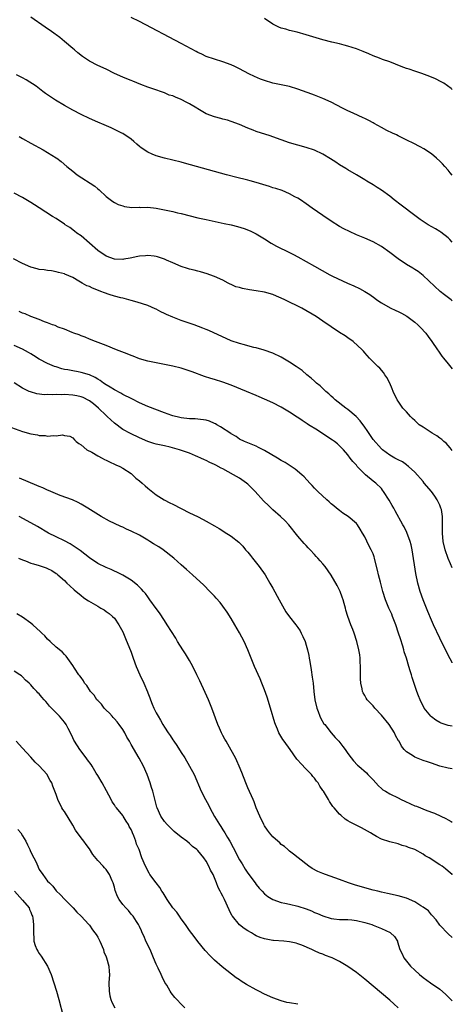
# Model space of a CAD drawing. Units: inches. Extents: x 2500230 to 2502000, y 1494000 to 1497000.
# Drawn here: x 2501896 to 2502000, y 1494472 to 1494708 of the extents above; entities that cross this region are included whole.
import ezdxf

# ---------------------------------------------------------------- set-up
doc = ezdxf.new("R2010")
doc.units = ezdxf.units.IN
doc.header["$MEASUREMENT"] = 0
doc.layers.add('LD24991494_10ft', color=121, linetype='Continuous')

msp = doc.modelspace()

# ---------------------------------------------------------------- linework, layer by layer
at = {"layer": 'LD24991494_10ft'}
for points, elevation in [([(2502000, 1494654.85), (2501999.45, 1494655.45), (2501999, 1494655.87), (2501997.25, 1494657.25), (2501997, 1494657.42), (2501996.01, 1494658.01), (2501994.21, 1494659), (2501993, 1494659.77), (2501992.27, 1494660.27), (2501991, 1494661.2), (2501987.73, 1494663.73), (2501986.06, 1494665), (2501985, 1494665.85), (2501983, 1494667.35), (2501981.99, 1494667.99), (2501981, 1494668.63), (2501979.51, 1494669.51), (2501979, 1494669.83), (2501977.07, 1494671), (2501975, 1494672.2), (2501974.51, 1494672.51), (2501973, 1494673.43), (2501972.07, 1494674.07), (2501970.84, 1494674.84), (2501969, 1494675.95), (2501967, 1494676.9), (2501965, 1494677.56), (2501963, 1494678.1), (2501961, 1494678.69), (2501957, 1494680.11), (2501956.32, 1494680.32), (2501953, 1494681.42), (2501952.3, 1494681.7), (2501951, 1494682.19), (2501949, 1494683.05), (2501947, 1494683.79), (2501946.08, 1494684.08), (2501945, 1494684.35), (2501944.5, 1494684.5), (2501943, 1494684.88), (2501941, 1494685.63), (2501939, 1494686.81), (2501938.74, 1494687), (2501937, 1494688.03), (2501936.35, 1494688.35), (2501935, 1494689.08), (2501933.61, 1494689.61), (2501933, 1494689.94), (2501932.15, 1494690.15), (2501931, 1494690.67), (2501930.74, 1494690.74), (2501928.48, 1494691.52), (2501927, 1494692.05), (2501925.32, 1494692.68), (2501923.45, 1494693.45), (2501923, 1494693.61), (2501922.02, 1494694.02), (2501921, 1494694.43), (2501919, 1494695.34), (2501917, 1494696.32), (2501915, 1494697.26), (2501913, 1494698.3), (2501911.38, 1494699.38), (2501910.25, 1494700.25), (2501909.4, 1494701), (2501909, 1494701.33), (2501907.04, 1494703.03), (2501905.94, 1494703.94), (2501905, 1494704.63), (2501904.79, 1494704.79), (2501903.63, 1494705.63), (2501903, 1494706.03), (2501902.42, 1494706.42), (2501899, 1494708.81)], 9190), ([(2502000, 1494670.88), (2501999.49, 1494671.49), (2501999, 1494672.12), (2501998.23, 1494673), (2501997.63, 1494673.63), (2501997, 1494674.31), (2501996.22, 1494675), (2501995, 1494676.01), (2501993.22, 1494677.22), (2501992.31, 1494677.69), (2501990.61, 1494678.61), (2501989.24, 1494679.24), (2501987, 1494680.36), (2501986.59, 1494680.59), (2501985.7, 1494681), (2501984.33, 1494681.67), (2501983, 1494682.37), (2501981.31, 1494683.31), (2501981, 1494683.45), (2501980.01, 1494684.01), (2501979, 1494684.5), (2501978.67, 1494684.67), (2501976.2, 1494685.8), (2501975, 1494686.37), (2501973.71, 1494687), (2501971, 1494688.4), (2501969, 1494689.3), (2501967.79, 1494689.79), (2501967, 1494690.08), (2501966.34, 1494690.34), (2501963, 1494691.57), (2501961, 1494692.2), (2501959, 1494692.63), (2501957, 1494693.03), (2501955, 1494693.62), (2501953.99, 1494693.99), (2501952.58, 1494694.58), (2501951.23, 1494695.23), (2501949, 1494696.42), (2501947.84, 1494697), (2501947, 1494697.37), (2501945, 1494698.1), (2501943, 1494698.72), (2501941, 1494699.41), (2501939.93, 1494699.93), (2501939, 1494700.35), (2501938.59, 1494700.59), (2501935, 1494702.53), (2501925, 1494707.78), (2501923, 1494708.78)], 9180), ([(2502000, 1494691.48), (2501999.73, 1494691.73), (2501997.94, 1494693), (2501997.35, 1494693.35), (2501996.01, 1494694.01), (2501994.59, 1494694.59), (2501992.7, 1494695.3), (2501991, 1494695.86), (2501989.68, 1494696.32), (2501989, 1494696.54), (2501987.78, 1494697), (2501985, 1494698.1), (2501983.3, 1494698.7), (2501982.58, 1494699), (2501981, 1494699.58), (2501980.03, 1494700.03), (2501978.61, 1494700.61), (2501977, 1494701.2), (2501975, 1494701.84), (2501974.11, 1494702.11), (2501973, 1494702.41), (2501971.16, 1494702.84), (2501969, 1494703.39), (2501965, 1494704.63), (2501962.78, 1494705.22), (2501961, 1494705.63), (2501960.07, 1494705.93), (2501959, 1494706.22), (2501958.45, 1494706.45), (2501957, 1494707.17), (2501955, 1494708.49)], 9170), ([(2502000, 1494640.78), (2501999.7, 1494641), (2501998.16, 1494642.16), (2501997.09, 1494643), (2501993, 1494646.86), (2501991.81, 1494647.81), (2501991, 1494648.3), (2501990.58, 1494648.58), (2501989, 1494649.49), (2501987, 1494650.79), (2501985, 1494652.32), (2501983, 1494653.77), (2501981, 1494654.9), (2501979, 1494655.78), (2501977, 1494656.61), (2501975.35, 1494657.35), (2501974.03, 1494658.03), (2501973, 1494658.62), (2501971, 1494659.89), (2501969, 1494661.23), (2501966.44, 1494663), (2501965, 1494664.04), (2501963.58, 1494665), (2501963, 1494665.37), (2501962.25, 1494665.75), (2501961, 1494666.44), (2501959.2, 1494667.2), (2501957.71, 1494667.71), (2501957, 1494667.91), (2501956.19, 1494668.19), (2501953, 1494669.13), (2501951.54, 1494669.54), (2501951, 1494669.71), (2501950.02, 1494669.98), (2501949, 1494670.23), (2501948.36, 1494670.36), (2501945.89, 1494671), (2501943, 1494671.83), (2501935.81, 1494673.81), (2501935, 1494674.02), (2501933, 1494674.5), (2501931, 1494674.97), (2501929, 1494675.52), (2501928.02, 1494675.98), (2501927, 1494676.41), (2501925.44, 1494677.44), (2501925, 1494677.83), (2501924.34, 1494678.34), (2501923.62, 1494679), (2501923, 1494679.53), (2501921, 1494680.9), (2501920.82, 1494681), (2501918.24, 1494682.24), (2501916.56, 1494683), (2501915, 1494683.62), (2501913, 1494684.5), (2501911, 1494685.46), (2501909, 1494686.51), (2501907, 1494687.65), (2501904.9, 1494688.9), (2501903.7, 1494689.7), (2501902.51, 1494690.51), (2501901.85, 1494691), (2501900.25, 1494692.25), (2501897.83, 1494693.83), (2501897, 1494694.25), (2501896.52, 1494694.52), (2501895.56, 1494695)], 9200), ([(2501896.18, 1494680.18), (2501897, 1494679.69), (2501899, 1494678.58), (2501901.93, 1494677), (2501903, 1494676.36), (2501905, 1494675.11), (2501905.16, 1494675), (2501906.2, 1494674.2), (2501907.62, 1494673), (2501909, 1494671.86), (2501910.1, 1494671), (2501914.27, 1494668.27), (2501915, 1494667.64), (2501915.37, 1494667.37), (2501917, 1494665.82), (2501918.61, 1494664.61), (2501919, 1494664.33), (2501919.9, 1494663.9), (2501921, 1494663.51), (2501921.39, 1494663.39), (2501923.15, 1494663.15), (2501925, 1494663.19), (2501925.17, 1494663.17), (2501927, 1494663.23), (2501929, 1494663), (2501933, 1494662.15), (2501934.12, 1494661.88), (2501935, 1494661.71), (2501939, 1494660.69), (2501941, 1494660.24), (2501945.34, 1494659.34), (2501946.96, 1494658.96), (2501948.55, 1494658.55), (2501950.08, 1494658.08), (2501951.53, 1494657.53), (2501953, 1494656.82), (2501955, 1494655.61), (2501956.59, 1494654.59), (2501957.87, 1494653.87), (2501961, 1494652.37), (2501961.9, 1494651.9), (2501963, 1494651.31), (2501966.94, 1494649.06), (2501970.66, 1494647), (2501971.32, 1494646.68), (2501974.92, 1494645), (2501976.37, 1494644.37), (2501977.72, 1494643.72), (2501979, 1494642.99), (2501980.24, 1494642.24), (2501981.41, 1494641.41), (2501981.94, 1494641), (2501983, 1494640.3), (2501985.1, 1494639.1), (2501986.45, 1494638.45), (2501987, 1494638.2), (2501987.79, 1494637.79), (2501989.07, 1494637.07), (2501991, 1494635.64), (2501991.78, 1494635), (2501992.38, 1494634.38), (2501993.65, 1494633), (2501994.2, 1494632.2), (2501995.11, 1494631), (2501996.47, 1494629), (2501996.67, 1494628.67), (2501997.5, 1494627.5), (2501997.91, 1494627), (2501999, 1494625.59), (2502000, 1494624.4)], 9210), ([(2502000, 1494604.8), (2501999.49, 1494605.49), (2501999, 1494606.02), (2501998.54, 1494606.54), (2501997.99, 1494607), (2501997.48, 1494607.48), (2501997, 1494607.81), (2501996.33, 1494608.33), (2501995.14, 1494609), (2501993, 1494610.39), (2501992.1, 1494611), (2501991, 1494612.01), (2501990.5, 1494612.5), (2501989.96, 1494613), (2501989, 1494614.06), (2501988.16, 1494615), (2501987, 1494616.62), (2501986.76, 1494617), (2501985.81, 1494619), (2501985.59, 1494619.59), (2501985, 1494620.97), (2501984.34, 1494622.34), (2501983.87, 1494623), (2501983.54, 1494623.54), (2501982.62, 1494624.62), (2501982.17, 1494625), (2501980.14, 1494627), (2501979, 1494628.27), (2501978.69, 1494628.69), (2501978.38, 1494629), (2501976.21, 1494631), (2501975, 1494631.83), (2501974.34, 1494632.34), (2501973, 1494633.16), (2501971, 1494634.47), (2501969, 1494635.85), (2501967.37, 1494637), (2501963.97, 1494639), (2501959.85, 1494641), (2501959, 1494641.4), (2501957.86, 1494641.86), (2501957, 1494642.23), (2501955, 1494642.83), (2501953, 1494643.17), (2501951.36, 1494643.36), (2501949.67, 1494643.67), (2501949, 1494643.91), (2501948.14, 1494644.14), (2501947, 1494644.7), (2501946.77, 1494644.77), (2501946.27, 1494645), (2501945, 1494645.67), (2501943, 1494646.57), (2501941.89, 1494647), (2501941.22, 1494647.22), (2501939.68, 1494647.68), (2501939, 1494647.84), (2501938.11, 1494648.11), (2501937, 1494648.37), (2501936.54, 1494648.54), (2501935, 1494649.01), (2501933, 1494649.84), (2501931.52, 1494650.48), (2501931, 1494650.73), (2501929.32, 1494651.32), (2501929, 1494651.4), (2501928.56, 1494651.44), (2501927, 1494651.66), (2501926.42, 1494651.58), (2501925, 1494651.49), (2501924.62, 1494651.38), (2501922.74, 1494651), (2501921.27, 1494650.73), (2501921, 1494650.7), (2501919, 1494650.76), (2501917, 1494651.47), (2501915, 1494652.8), (2501911, 1494656.32), (2501910.02, 1494657), (2501909.47, 1494657.47), (2501908.32, 1494658.32), (2501907.23, 1494659), (2501907, 1494659.18), (2501905, 1494660.49), (2501904.16, 1494661), (2501901, 1494663.08), (2501899.82, 1494663.82), (2501899, 1494664.37), (2501898.6, 1494664.6), (2501897, 1494665.55), (2501895, 1494666.57)], 9220), ([(2502000, 1494576.61), (2501999.58, 1494577.58), (2501999, 1494578.85), (2501998.27, 1494581), (2501997.81, 1494583), (2501997.63, 1494585), (2501997.63, 1494585.63), (2501997.67, 1494587), (2501997.63, 1494587.63), (2501997.67, 1494589), (2501997.38, 1494590.62), (2501997.29, 1494591), (2501997, 1494591.69), (2501996.34, 1494593), (2501995.83, 1494593.83), (2501995, 1494594.98), (2501993.29, 1494597), (2501993, 1494597.38), (2501991, 1494599.59), (2501989.5, 1494601), (2501989.22, 1494601.22), (2501989, 1494601.34), (2501988.06, 1494602.06), (2501987, 1494602.54), (2501986.73, 1494602.73), (2501986.19, 1494603), (2501985, 1494603.68), (2501983.25, 1494605), (2501983, 1494605.23), (2501981, 1494607.46), (2501979.58, 1494609.58), (2501979, 1494610.39), (2501977.93, 1494611.93), (2501976.96, 1494612.96), (2501975, 1494614.63), (2501974.46, 1494615), (2501971.96, 1494617), (2501971.47, 1494617.47), (2501971, 1494617.86), (2501970.41, 1494618.41), (2501969.68, 1494619), (2501968.3, 1494620.3), (2501967.45, 1494621), (2501967.23, 1494621.23), (2501967, 1494621.42), (2501966.18, 1494622.18), (2501965.13, 1494623), (2501963.99, 1494623.99), (2501962.56, 1494625), (2501961, 1494626.06), (2501959, 1494627.24), (2501957, 1494628.15), (2501954.88, 1494628.88), (2501953, 1494629.46), (2501952.43, 1494629.57), (2501951, 1494629.97), (2501950.22, 1494630.22), (2501949, 1494630.47), (2501947, 1494631.14), (2501941.64, 1494633.64), (2501941, 1494633.89), (2501940.22, 1494634.22), (2501938.12, 1494635), (2501935, 1494636.05), (2501933, 1494636.8), (2501931.48, 1494637.48), (2501931, 1494637.74), (2501930.11, 1494638.11), (2501929, 1494638.74), (2501928.8, 1494638.8), (2501927, 1494639.61), (2501924.45, 1494640.45), (2501923, 1494640.84), (2501922.49, 1494641), (2501921.33, 1494641.33), (2501921, 1494641.38), (2501920.52, 1494641.48), (2501919, 1494641.9), (2501917.72, 1494642.28), (2501916.64, 1494642.64), (2501915.73, 1494643), (2501915.19, 1494643.19), (2501913.76, 1494643.76), (2501913, 1494644.15), (2501912.38, 1494644.38), (2501911.31, 1494645), (2501910.51, 1494645.49), (2501909, 1494646.33), (2501907.13, 1494647.13), (2501907, 1494647.21), (2501905.56, 1494647.56), (2501905, 1494647.73), (2501903.91, 1494647.91), (2501903, 1494647.99), (2501902.16, 1494648.16), (2501901, 1494648.29), (2501900.46, 1494648.46), (2501899, 1494648.86), (2501897, 1494649.74), (2501894.84, 1494650.84)], 9230), ([(2502000, 1494553.82), (2501999.94, 1494553.94), (2501999, 1494555.7), (2501997, 1494559.77), (2501995.48, 1494563), (2501995, 1494564.05), (2501994.14, 1494566.14), (2501993.03, 1494569), (2501992.32, 1494571), (2501991.76, 1494573), (2501991.3, 1494575.3), (2501990.41, 1494581), (2501990.15, 1494582.15), (2501989.92, 1494583), (2501989.12, 1494585.12), (2501988.46, 1494586.46), (2501988.15, 1494587), (2501986.33, 1494590.33), (2501985.99, 1494591), (2501985.61, 1494591.61), (2501984.9, 1494592.9), (2501983.54, 1494595), (2501983.3, 1494595.3), (2501983, 1494595.66), (2501981.64, 1494597), (2501981, 1494597.48), (2501979.21, 1494599), (2501979.09, 1494599.09), (2501977.21, 1494601), (2501977.11, 1494601.11), (2501977, 1494601.27), (2501976.15, 1494602.15), (2501975.53, 1494603), (2501975, 1494603.78), (2501973.93, 1494605), (2501973, 1494605.95), (2501972.45, 1494606.45), (2501971.79, 1494607), (2501971.32, 1494607.32), (2501968.76, 1494609), (2501967.66, 1494609.66), (2501965.52, 1494611), (2501965.21, 1494611.21), (2501965, 1494611.37), (2501963.99, 1494611.99), (2501963, 1494612.73), (2501962.82, 1494612.82), (2501961, 1494614.03), (2501959.41, 1494615), (2501959, 1494615.24), (2501957, 1494616.25), (2501955, 1494617.17), (2501953.71, 1494617.71), (2501953, 1494618.03), (2501950.7, 1494619), (2501947, 1494620.49), (2501945, 1494621.21), (2501943, 1494621.86), (2501942.12, 1494622.12), (2501940.61, 1494622.61), (2501937.67, 1494623.67), (2501936.18, 1494624.18), (2501935, 1494624.55), (2501933, 1494625.06), (2501931, 1494625.49), (2501929, 1494625.86), (2501927, 1494626.27), (2501925, 1494626.86), (2501923.46, 1494627.46), (2501923, 1494627.62), (2501922.03, 1494628.03), (2501919.53, 1494629), (2501917, 1494630.03), (2501914.43, 1494631), (2501913, 1494631.57), (2501912, 1494632), (2501911, 1494632.35), (2501910.55, 1494632.55), (2501909.24, 1494633), (2501908.85, 1494633.15), (2501907, 1494633.91), (2501905.54, 1494634.46), (2501904.79, 1494634.79), (2501904.18, 1494635), (2501903, 1494635.47), (2501902.27, 1494635.73), (2501901, 1494636.26), (2501899, 1494637.01), (2501897.62, 1494637.62), (2501897, 1494637.79), (2501896.18, 1494638.18)], 9240), ([(2502000, 1494538.62), (2501999, 1494538.81), (2501997.34, 1494539.34), (2501997, 1494539.52), (2501996.05, 1494540.05), (2501995, 1494540.85), (2501994.83, 1494541), (2501993.26, 1494543), (2501992.27, 1494545), (2501991.9, 1494545.9), (2501991.48, 1494547), (2501991, 1494548.39), (2501990.36, 1494550.36), (2501990.2, 1494551), (2501989.89, 1494551.89), (2501989.61, 1494553), (2501989.02, 1494554.98), (2501988.5, 1494556.5), (2501988.39, 1494557), (2501988.15, 1494557.85), (2501987.57, 1494559.57), (2501987.13, 1494561), (2501986.45, 1494563), (2501985.69, 1494565), (2501985.49, 1494565.49), (2501984.82, 1494567), (2501983.99, 1494569), (2501983.35, 1494571), (2501982.76, 1494573.24), (2501982.32, 1494575), (2501982.09, 1494576.09), (2501981.43, 1494578.57), (2501981.35, 1494579), (2501981.27, 1494579.27), (2501981, 1494580.03), (2501980.57, 1494581), (2501979.99, 1494581.99), (2501979, 1494584.06), (2501978.51, 1494585), (2501977.92, 1494585.92), (2501977.3, 1494587), (2501977, 1494587.33), (2501975.03, 1494589), (2501973.8, 1494589.8), (2501973, 1494590.4), (2501972.21, 1494591), (2501971.57, 1494591.57), (2501971, 1494592.03), (2501970.52, 1494592.52), (2501969.91, 1494593), (2501967.77, 1494595), (2501967, 1494595.8), (2501966.43, 1494596.43), (2501965.84, 1494597), (2501964.48, 1494598.48), (2501963.9, 1494599), (2501962.32, 1494600.32), (2501961.14, 1494601.14), (2501959.91, 1494601.91), (2501959, 1494602.43), (2501958.08, 1494603), (2501955, 1494604.81), (2501953.57, 1494605.57), (2501953, 1494605.83), (2501951, 1494606.65), (2501950.21, 1494607), (2501949, 1494607.57), (2501948.17, 1494608.17), (2501947, 1494608.8), (2501946.89, 1494608.89), (2501944.47, 1494610.47), (2501943.52, 1494611), (2501943.21, 1494611.21), (2501943, 1494611.31), (2501941.82, 1494611.82), (2501941, 1494612.1), (2501939, 1494612.37), (2501938.38, 1494612.38), (2501937, 1494612.43), (2501935, 1494612.64), (2501934.72, 1494612.72), (2501933, 1494613.15), (2501932.77, 1494613.23), (2501931, 1494613.89), (2501927, 1494615.34), (2501925, 1494616.23), (2501923.19, 1494617.19), (2501921, 1494618.29), (2501920.55, 1494618.55), (2501919, 1494619.34), (2501918.02, 1494620.02), (2501917, 1494620.59), (2501916.42, 1494621), (2501915.62, 1494621.63), (2501915, 1494621.97), (2501914.37, 1494622.37), (2501913, 1494623), (2501911, 1494623.57), (2501910.29, 1494623.71), (2501909, 1494623.9), (2501907.83, 1494624.17), (2501907, 1494624.3), (2501906.42, 1494624.42), (2501905, 1494624.88), (2501904.67, 1494625), (2501903, 1494625.7), (2501901, 1494626.75), (2501899.64, 1494627.64), (2501899, 1494628), (2501898.38, 1494628.38), (2501897, 1494629.14), (2501895, 1494630.02)], 9250), ([(2502000, 1494528.36), (2501999, 1494528.53), (2501997.03, 1494529.04), (2501995, 1494529.72), (2501994.07, 1494530.07), (2501993, 1494530.41), (2501991, 1494531.18), (2501990.44, 1494531.56), (2501989, 1494532.46), (2501988.47, 1494533), (2501987.8, 1494533.8), (2501987.23, 1494535), (2501987.14, 1494535.14), (2501986.42, 1494536.42), (2501986.17, 1494537), (2501984.83, 1494539), (2501983, 1494541.31), (2501981.41, 1494543), (2501981, 1494543.54), (2501979.56, 1494545), (2501979.35, 1494545.35), (2501979, 1494546.01), (2501978.63, 1494546.63), (2501978.5, 1494547), (2501978.39, 1494547.61), (2501978.06, 1494549), (2501978, 1494550), (2501977.97, 1494551), (2501977.96, 1494552.04), (2501978, 1494553), (2501977.91, 1494554.09), (2501977.89, 1494555), (2501977.8, 1494555.8), (2501977.58, 1494557), (2501977.12, 1494559), (2501976.49, 1494561), (2501976.19, 1494561.81), (2501975.69, 1494563), (2501974.93, 1494565), (2501974.47, 1494566.47), (2501974.37, 1494567), (2501974.07, 1494568.07), (2501973.84, 1494569), (2501973.63, 1494569.63), (2501973.11, 1494571), (2501972.42, 1494572.42), (2501971, 1494574.9), (2501969.49, 1494577), (2501969, 1494577.6), (2501968.34, 1494578.34), (2501967.78, 1494579), (2501967.39, 1494579.39), (2501967, 1494579.85), (2501965.92, 1494581), (2501965.46, 1494581.46), (2501965, 1494581.97), (2501964.5, 1494582.5), (2501963, 1494584.25), (2501960.78, 1494587), (2501959.92, 1494587.92), (2501958.82, 1494589), (2501957, 1494590.6), (2501955.8, 1494591.8), (2501955, 1494592.52), (2501954.76, 1494592.76), (2501952.72, 1494595), (2501951.87, 1494595.87), (2501951, 1494596.73), (2501950.69, 1494597), (2501949, 1494598.17), (2501947.59, 1494599), (2501945, 1494600.39), (2501944.56, 1494600.56), (2501943.28, 1494601.28), (2501943, 1494601.47), (2501941.91, 1494601.91), (2501941, 1494602.41), (2501940.57, 1494602.57), (2501939.74, 1494603), (2501939, 1494603.33), (2501938.47, 1494603.53), (2501937, 1494604.14), (2501934.6, 1494605), (2501932.39, 1494605.61), (2501931, 1494605.91), (2501929.81, 1494606.19), (2501929, 1494606.33), (2501928.48, 1494606.48), (2501927, 1494607), (2501925, 1494607.89), (2501922.88, 1494608.88), (2501921, 1494609.87), (2501919, 1494611.39), (2501918.15, 1494612.15), (2501917.27, 1494613), (2501917, 1494613.23), (2501915.16, 1494615), (2501913.99, 1494615.99), (2501913, 1494616.76), (2501912.85, 1494616.85), (2501911.53, 1494617.53), (2501911, 1494617.72), (2501909.97, 1494617.97), (2501909, 1494618.12), (2501907, 1494618.25), (2501906.21, 1494618.21), (2501905, 1494618.27), (2501904.18, 1494618.18), (2501903, 1494618.23), (2501902.21, 1494618.21), (2501900.43, 1494618.43), (2501898.87, 1494618.87), (2501898.59, 1494619), (2501897, 1494619.8), (2501895, 1494621.07)], 9260), ([(2501894.32, 1494610.32), (2501897, 1494609.36), (2501899, 1494608.8), (2501900.55, 1494608.55), (2501901, 1494608.45), (2501902.38, 1494608.38), (2501903, 1494608.28), (2501904.4, 1494608.4), (2501905, 1494608.3), (2501906.55, 1494608.55), (2501907, 1494608.45), (2501908.28, 1494608.28), (2501909, 1494607.88), (2501909.4, 1494607.4), (2501909.81, 1494607), (2501910.49, 1494606.49), (2501911, 1494606.21), (2501912.41, 1494605), (2501913.6, 1494604.4), (2501915, 1494603.57), (2501916.03, 1494603), (2501916.64, 1494602.64), (2501917, 1494602.5), (2501917.98, 1494601.98), (2501919, 1494601.57), (2501919.38, 1494601.38), (2501920.28, 1494601), (2501921, 1494600.6), (2501923, 1494599.27), (2501923.35, 1494599), (2501924.17, 1494598.17), (2501925, 1494597.56), (2501925.69, 1494597), (2501926.35, 1494596.35), (2501927, 1494595.78), (2501929, 1494594.15), (2501930.96, 1494592.96), (2501932.29, 1494592.29), (2501933, 1494591.95), (2501935, 1494590.89), (2501937, 1494589.89), (2501938.96, 1494588.96), (2501940.28, 1494588.28), (2501941, 1494587.88), (2501943, 1494586.7), (2501944.09, 1494586.09), (2501945, 1494585.5), (2501945.33, 1494585.33), (2501947, 1494584.26), (2501948.83, 1494582.83), (2501949, 1494582.67), (2501949.82, 1494581.82), (2501950.42, 1494581), (2501951, 1494580.37), (2501951.62, 1494579.62), (2501952.1, 1494579), (2501953.7, 1494577), (2501955.13, 1494575), (2501956.3, 1494573), (2501956.54, 1494572.54), (2501957, 1494571.74), (2501958.48, 1494569), (2501960.09, 1494566.09), (2501961, 1494564.87), (2501962.5, 1494563), (2501963, 1494562.31), (2501963.51, 1494561.51), (2501963.8, 1494561), (2501964.18, 1494560.18), (2501964.7, 1494559), (2501965, 1494558.07), (2501965.31, 1494557), (2501965.61, 1494555.61), (2501965.72, 1494555), (2501965.83, 1494554.17), (2501966.18, 1494552.18), (2501966.44, 1494550.44), (2501966.63, 1494549), (2501966.8, 1494547), (2501967.03, 1494545), (2501967.49, 1494543), (2501967.83, 1494542.17), (2501968.26, 1494541), (2501968.48, 1494540.48), (2501969.22, 1494539.22), (2501969.41, 1494539), (2501971, 1494537.04), (2501971.95, 1494535.95), (2501972.82, 1494535), (2501973.79, 1494533.79), (2501974.3, 1494533), (2501975, 1494532.08), (2501975.73, 1494531), (2501976.34, 1494530.34), (2501977.31, 1494529.31), (2501977.59, 1494529), (2501979.41, 1494527.41), (2501979.79, 1494527), (2501980.4, 1494526.4), (2501981, 1494525.73), (2501981.71, 1494525), (2501982.33, 1494524.33), (2501983, 1494523.69), (2501983.39, 1494523.39), (2501983.96, 1494523), (2501985, 1494522.4), (2501987, 1494521.44), (2501987.78, 1494521), (2501988.61, 1494520.61), (2501990.01, 1494520.01), (2501991, 1494519.55), (2501991.42, 1494519.42), (2501992.36, 1494519), (2501993.47, 1494518.53), (2501995, 1494517.99), (2501995.77, 1494517.77), (2501997.28, 1494517), (2501998.45, 1494516.45), (2501999, 1494516.14), (2501999.76, 1494515.76), (2502000, 1494515.61)], 9270), ([(2502000, 1494502.97), (2501999.96, 1494503), (2501999, 1494503.87), (2501998.38, 1494504.38), (2501997.55, 1494505), (2501997, 1494505.38), (2501994.43, 1494507), (2501993.52, 1494507.52), (2501993, 1494507.88), (2501991, 1494509), (2501989.51, 1494509.51), (2501989, 1494509.78), (2501988.01, 1494510.01), (2501987, 1494510.38), (2501985, 1494510.88), (2501983, 1494511.52), (2501981.84, 1494512.16), (2501981, 1494512.6), (2501980.42, 1494513), (2501978.26, 1494514.26), (2501975.56, 1494515.56), (2501975, 1494515.91), (2501974.35, 1494516.35), (2501973.25, 1494517.25), (2501973, 1494517.5), (2501971.66, 1494519), (2501971.36, 1494519.36), (2501970.55, 1494520.55), (2501970.31, 1494521), (2501969.39, 1494522.61), (2501969.15, 1494523), (2501969, 1494523.23), (2501968.24, 1494524.24), (2501967.81, 1494525), (2501967.46, 1494525.46), (2501967, 1494526.12), (2501966.57, 1494526.57), (2501966.25, 1494527), (2501965, 1494528.35), (2501963.67, 1494529.67), (2501963, 1494530.49), (2501962.75, 1494530.75), (2501961.1, 1494533), (2501959.67, 1494535), (2501959.4, 1494535.4), (2501958.64, 1494536.64), (2501958.45, 1494537), (2501958.07, 1494537.93), (2501957.6, 1494539), (2501957.45, 1494539.45), (2501956.42, 1494543), (2501955.62, 1494545.62), (2501955, 1494547.39), (2501954.38, 1494549), (2501953.98, 1494549.98), (2501952.62, 1494553), (2501950.97, 1494557), (2501950.07, 1494559), (2501949.02, 1494561.02), (2501947.88, 1494563), (2501947, 1494564.49), (2501946.03, 1494566.03), (2501945, 1494567.47), (2501944.32, 1494568.32), (2501943.4, 1494569.4), (2501943, 1494569.85), (2501941.89, 1494571), (2501940.45, 1494572.45), (2501937.71, 1494575), (2501937, 1494575.61), (2501936.28, 1494576.28), (2501935, 1494577.4), (2501933.21, 1494579), (2501930.67, 1494581), (2501929.66, 1494581.66), (2501928.41, 1494582.41), (2501927.53, 1494583), (2501927, 1494583.32), (2501925, 1494584.46), (2501923, 1494585.47), (2501921.94, 1494585.94), (2501921, 1494586.4), (2501920.57, 1494586.57), (2501919, 1494587.32), (2501917.84, 1494587.84), (2501915.84, 1494589), (2501912.67, 1494591), (2501911, 1494591.97), (2501910.32, 1494592.32), (2501908.94, 1494592.94), (2501905.97, 1494594.03), (2501903.2, 1494595.2), (2501903, 1494595.28), (2501901.82, 1494595.82), (2501901, 1494596.14), (2501900.42, 1494596.42), (2501896.21, 1494598.21)], 9280), ([(2502000, 1494487.89), (2501999.94, 1494487.94), (2501999, 1494488.76), (2501997, 1494490.86), (2501996.13, 1494492.13), (2501995.19, 1494493.19), (2501995, 1494493.34), (2501994.27, 1494494.27), (2501993, 1494495.22), (2501992.47, 1494495.53), (2501991, 1494496.47), (2501989, 1494497.34), (2501987, 1494497.94), (2501984.5, 1494498.5), (2501983, 1494498.81), (2501982.16, 1494499), (2501981, 1494499.29), (2501979, 1494499.84), (2501976.55, 1494500.55), (2501975.14, 1494501), (2501973, 1494501.82), (2501969.63, 1494503), (2501969, 1494503.26), (2501967.79, 1494503.79), (2501966.45, 1494504.45), (2501965.59, 1494505), (2501963.02, 1494507), (2501961.94, 1494507.94), (2501961, 1494508.64), (2501960.55, 1494509), (2501959.74, 1494509.75), (2501959, 1494510.27), (2501958.63, 1494510.63), (2501958.18, 1494511), (2501957, 1494512.1), (2501956.22, 1494513), (2501955.71, 1494513.71), (2501955, 1494514.75), (2501954.84, 1494515), (2501953.87, 1494517), (2501953, 1494519.06), (2501952.47, 1494520.47), (2501952.25, 1494521), (2501951, 1494523.82), (2501950.51, 1494525), (2501949.52, 1494527.52), (2501948.92, 1494529), (2501948.35, 1494530.35), (2501948.04, 1494531), (2501947, 1494532.89), (2501945.76, 1494535), (2501945.51, 1494535.51), (2501945, 1494536.37), (2501944.67, 1494537), (2501944.19, 1494538.19), (2501943.83, 1494539), (2501942.38, 1494543), (2501941.53, 1494545), (2501940.73, 1494546.73), (2501939.49, 1494549.49), (2501938.77, 1494551), (2501937.78, 1494553), (2501937, 1494554.4), (2501936.02, 1494556.02), (2501935.38, 1494557), (2501934.15, 1494559), (2501933.73, 1494559.73), (2501931.68, 1494563), (2501931, 1494563.97), (2501929.81, 1494565.81), (2501929, 1494566.88), (2501927.53, 1494569), (2501927, 1494569.65), (2501926.46, 1494570.46), (2501925.94, 1494571), (2501925.51, 1494571.51), (2501925, 1494571.98), (2501924.51, 1494572.51), (2501923, 1494573.69), (2501921, 1494574.9), (2501919.6, 1494575.6), (2501919, 1494575.84), (2501918.21, 1494576.21), (2501917, 1494576.72), (2501915, 1494577.72), (2501913, 1494579.04), (2501910.79, 1494580.79), (2501909.63, 1494581.63), (2501908.39, 1494582.39), (2501907, 1494583.11), (2501905, 1494584.06), (2501903.18, 1494585), (2501900.56, 1494586.56), (2501899, 1494587.45), (2501896.15, 1494589)], 9290), ([(2501895.97, 1494579), (2501897, 1494578.54), (2501897.69, 1494578.31), (2501899, 1494577.8), (2501899.6, 1494577.6), (2501901, 1494577.21), (2501902.65, 1494576.65), (2501903, 1494576.5), (2501903.99, 1494575.99), (2501905, 1494575.32), (2501905.19, 1494575.19), (2501905.41, 1494575), (2501907, 1494573.58), (2501907.62, 1494573), (2501908.31, 1494572.31), (2501909.36, 1494571.36), (2501911, 1494569.97), (2501911.56, 1494569.56), (2501912.42, 1494569), (2501912.76, 1494568.76), (2501915, 1494567.44), (2501915.78, 1494567), (2501916.54, 1494566.54), (2501917, 1494566.2), (2501917.72, 1494565.72), (2501918.58, 1494565), (2501919, 1494564.55), (2501920.1, 1494563), (2501921, 1494561.26), (2501921.68, 1494559.68), (2501923, 1494556.37), (2501923.5, 1494555), (2501924.25, 1494553), (2501925.09, 1494551), (2501926.03, 1494549), (2501926.91, 1494546.91), (2501927, 1494546.63), (2501927.47, 1494545.47), (2501927.64, 1494545), (2501928.07, 1494543.93), (2501928.47, 1494543), (2501929, 1494541.88), (2501929.47, 1494541), (2501930.07, 1494540.07), (2501930.62, 1494539), (2501931, 1494538.39), (2501931.9, 1494537), (2501932.38, 1494536.38), (2501933, 1494535.32), (2501933.21, 1494535), (2501933.98, 1494533.98), (2501935, 1494532.33), (2501935.86, 1494531), (2501937.03, 1494529), (2501938.12, 1494527), (2501939.82, 1494523), (2501940.81, 1494521), (2501941.62, 1494519.62), (2501941.91, 1494519), (2501943.03, 1494516.97), (2501944.19, 1494515), (2501944.54, 1494514.54), (2501945, 1494513.77), (2501945.31, 1494513.31), (2501945.46, 1494513), (2501946.1, 1494511.9), (2501946.65, 1494511), (2501947.48, 1494509.48), (2501949, 1494506.59), (2501949.59, 1494505.59), (2501950.35, 1494504.35), (2501951, 1494503.38), (2501952.76, 1494501), (2501953, 1494500.65), (2501953.73, 1494499.73), (2501954.4, 1494499), (2501955, 1494498.39), (2501955.76, 1494497.76), (2501957, 1494496.99), (2501959, 1494496.28), (2501959.84, 1494496.16), (2501961, 1494495.88), (2501963, 1494495.45), (2501965, 1494494.77), (2501966.27, 1494494.27), (2501967, 1494493.92), (2501967.68, 1494493.68), (2501969, 1494493.09), (2501971, 1494492.46), (2501971.64, 1494492.36), (2501973, 1494492.22), (2501975, 1494492.2), (2501975.88, 1494492.12), (2501977, 1494491.97), (2501979, 1494491.5), (2501980.69, 1494491), (2501981, 1494490.88), (2501983, 1494490.06), (2501985.08, 1494489.08), (2501985.21, 1494489), (2501986.11, 1494488.11), (2501986.84, 1494487), (2501986.89, 1494486.89), (2501987.46, 1494485), (2501987.96, 1494483.96), (2501988.4, 1494483), (2501990.02, 1494481), (2501991, 1494480.06), (2501992.15, 1494479), (2501993, 1494478.3), (2501994.8, 1494477), (2501997, 1494475.47), (2501998.34, 1494474.34), (2501999.37, 1494473.37), (2502000, 1494472.74)], 9300), ([(2501987.02, 1494471.02), (2501986, 1494472), (2501985, 1494472.88), (2501983, 1494474.56), (2501979, 1494477.89), (2501977, 1494479.5), (2501975, 1494480.96), (2501973, 1494482.11), (2501971.23, 1494483), (2501971, 1494483.1), (2501969.59, 1494483.59), (2501969, 1494483.91), (2501968.13, 1494484.13), (2501967, 1494484.74), (2501966.79, 1494484.79), (2501966.37, 1494485), (2501963.96, 1494486.04), (2501963, 1494486.41), (2501962.54, 1494486.54), (2501961, 1494486.89), (2501959.65, 1494487), (2501957.18, 1494487.18), (2501957, 1494487.18), (2501955, 1494487.55), (2501953.93, 1494487.93), (2501953, 1494488.33), (2501952.55, 1494488.56), (2501951.84, 1494489), (2501951, 1494489.49), (2501950.08, 1494490.08), (2501948.97, 1494490.97), (2501947.29, 1494493), (2501947.17, 1494493.17), (2501946.52, 1494494.52), (2501945.39, 1494497), (2501945, 1494497.8), (2501944.58, 1494498.58), (2501944.39, 1494499), (2501943.9, 1494499.9), (2501943.5, 1494501), (2501943, 1494502.25), (2501942.66, 1494503), (2501942.07, 1494504.07), (2501941.66, 1494505), (2501941, 1494506.24), (2501940.43, 1494507), (2501939, 1494508.76), (2501938.73, 1494509), (2501937.75, 1494509.75), (2501937, 1494510.51), (2501936.38, 1494511), (2501935, 1494512.03), (2501933.35, 1494513.35), (2501933, 1494513.64), (2501932.34, 1494514.34), (2501931.63, 1494515), (2501931, 1494515.74), (2501930.17, 1494517), (2501929.24, 1494519), (2501929.17, 1494519.17), (2501928.21, 1494523), (2501927.92, 1494523.92), (2501927.6, 1494525), (2501926.88, 1494527), (2501925.94, 1494529), (2501924.92, 1494530.92), (2501923, 1494534.27), (2501922.75, 1494534.75), (2501922.63, 1494535), (2501922.02, 1494536.02), (2501921.52, 1494537), (2501921, 1494537.8), (2501920.18, 1494539), (2501919.69, 1494539.69), (2501919, 1494540.4), (2501918.73, 1494540.73), (2501918.46, 1494541), (2501917.8, 1494541.8), (2501917, 1494542.52), (2501916.54, 1494543), (2501915.89, 1494543.89), (2501915, 1494544.78), (2501914.8, 1494545), (2501914.11, 1494546.11), (2501913.27, 1494547), (2501912.41, 1494548.41), (2501911.86, 1494549), (2501911.56, 1494549.56), (2501911, 1494550.33), (2501910.74, 1494550.74), (2501910.51, 1494551), (2501909.4, 1494552.6), (2501909, 1494553.21), (2501907.43, 1494555.43), (2501907, 1494555.82), (2501906.48, 1494556.48), (2501905.8, 1494557), (2501905.38, 1494557.38), (2501905, 1494557.63), (2501903.58, 1494559), (2501903, 1494559.53), (2501902.32, 1494560.32), (2501901.61, 1494561), (2501901.31, 1494561.31), (2501899.48, 1494563), (2501899, 1494563.39), (2501897, 1494564.78), (2501895.63, 1494565.63)], 9310), ([(2501963, 1494471.87), (2501961, 1494472.2), (2501960.33, 1494472.33), (2501959, 1494472.68), (2501957, 1494473.39), (2501955, 1494474.28), (2501953.64, 1494475), (2501953, 1494475.31), (2501950.63, 1494476.63), (2501949.41, 1494477.41), (2501949, 1494477.71), (2501948.23, 1494478.23), (2501944.86, 1494480.86), (2501943, 1494482.47), (2501941.71, 1494483.71), (2501941, 1494484.53), (2501940.77, 1494484.77), (2501939, 1494486.94), (2501938.11, 1494488.11), (2501937, 1494489.6), (2501936.08, 1494491), (2501935, 1494492.42), (2501934.63, 1494493), (2501933.96, 1494493.96), (2501933, 1494495.06), (2501931.64, 1494497), (2501930.66, 1494498.66), (2501930.38, 1494499), (2501929.88, 1494499.88), (2501929.02, 1494501), (2501927.53, 1494503), (2501927.33, 1494503.33), (2501926.44, 1494505), (2501925.59, 1494507), (2501924.9, 1494509), (2501924.33, 1494510.33), (2501924.16, 1494511), (2501923.68, 1494512.32), (2501923.37, 1494513), (2501923.24, 1494513.24), (2501923, 1494513.86), (2501922.57, 1494514.57), (2501922.4, 1494515), (2501921.82, 1494515.82), (2501921.13, 1494517), (2501921, 1494517.18), (2501919.5, 1494519), (2501919.29, 1494519.29), (2501919, 1494519.78), (2501918.47, 1494520.47), (2501918.22, 1494521), (2501917.12, 1494523.12), (2501916.06, 1494525), (2501915, 1494526.78), (2501914.61, 1494527.39), (2501913.64, 1494529), (2501913.41, 1494529.41), (2501912.57, 1494530.57), (2501912.21, 1494531), (2501910.7, 1494533), (2501909.42, 1494535), (2501909.27, 1494535.27), (2501909, 1494535.81), (2501908.46, 1494537), (2501907.9, 1494538.1), (2501907.47, 1494539), (2501907, 1494539.62), (2501905.84, 1494541), (2501905, 1494541.84), (2501903.93, 1494543), (2501903.45, 1494543.45), (2501903, 1494544.06), (2501902.53, 1494544.53), (2501902.15, 1494545), (2501901.57, 1494545.57), (2501901, 1494546.39), (2501900.68, 1494546.68), (2501900.42, 1494547), (2501899.67, 1494547.67), (2501899, 1494548.58), (2501898.57, 1494549), (2501897.7, 1494549.7), (2501897, 1494550.46), (2501896.69, 1494550.69), (2501896.31, 1494551), (2501895, 1494551.83)], 9320), ([(2501935.89, 1494471), (2501935, 1494471.91), (2501933.99, 1494473), (2501933.5, 1494473.5), (2501932.6, 1494474.6), (2501932.36, 1494475), (2501931.53, 1494476.47), (2501931.13, 1494477.13), (2501930.44, 1494478.44), (2501930.21, 1494479), (2501929.48, 1494480.52), (2501929.24, 1494481), (2501929, 1494481.53), (2501928.4, 1494483), (2501927.55, 1494485), (2501926.56, 1494487), (2501926.11, 1494488.11), (2501925.66, 1494489), (2501925.51, 1494489.51), (2501925, 1494490.51), (2501924.77, 1494491), (2501924.28, 1494491.72), (2501923.49, 1494493), (2501923, 1494493.54), (2501922.35, 1494494.35), (2501921.71, 1494495), (2501921, 1494495.8), (2501920.14, 1494497), (2501919.72, 1494497.72), (2501919.19, 1494499.19), (2501919, 1494500.01), (2501918.7, 1494501), (2501918.49, 1494501.51), (2501917.83, 1494503), (2501917.48, 1494503.48), (2501917, 1494504.23), (2501916.63, 1494504.63), (2501916.33, 1494505), (2501915, 1494506.4), (2501913.83, 1494507.83), (2501913, 1494509.16), (2501912.21, 1494510.21), (2501911.68, 1494511), (2501911, 1494511.87), (2501909.66, 1494513.66), (2501909, 1494514.86), (2501907, 1494518.13), (2501906.63, 1494518.63), (2501906.4, 1494519), (2501905.4, 1494521), (2501905, 1494522.25), (2501904.24, 1494524.24), (2501903.98, 1494525), (2501903.6, 1494525.6), (2501903, 1494526.8), (2501902.87, 1494527), (2501901, 1494529.09), (2501900.01, 1494530.01), (2501899, 1494531.22), (2501897, 1494533.34), (2501895.46, 1494535)], 9330), ([(2501895.87, 1494513.87), (2501896.56, 1494513), (2501897, 1494512.28), (2501897.74, 1494511), (2501898.16, 1494510.16), (2501898.7, 1494509), (2501898.83, 1494508.83), (2501899, 1494508.41), (2501899.65, 1494507), (2501900.16, 1494506.16), (2501900.64, 1494505), (2501900.76, 1494504.76), (2501901, 1494504.23), (2501901.85, 1494503), (2501903, 1494501.45), (2501903.41, 1494501), (2501904.23, 1494500.23), (2501905, 1494499.07), (2501906.11, 1494498.11), (2501907, 1494497.07), (2501909, 1494495.14), (2501909.11, 1494495), (2501910.01, 1494494.01), (2501911, 1494493.04), (2501912.88, 1494491), (2501913, 1494490.86), (2501913.76, 1494489.76), (2501914.34, 1494489), (2501914.59, 1494488.59), (2501915, 1494487.96), (2501915.53, 1494487), (2501916.35, 1494485), (2501916.49, 1494484.49), (2501917, 1494483.27), (2501917.1, 1494483), (2501917.65, 1494481), (2501917.72, 1494479.72), (2501917.8, 1494479), (2501917.68, 1494477), (2501917.72, 1494475), (2501917.92, 1494473.92), (2501918.16, 1494473), (2501918.39, 1494472.39), (2501919.11, 1494471)], 9340), ([(2501895.05, 1494499.05), (2501897, 1494496.9), (2501898.53, 1494495), (2501898.65, 1494494.65), (2501899, 1494493.97), (2501899.24, 1494493.24), (2501899.37, 1494493), (2501899.48, 1494492.52), (2501899.64, 1494491), (2501899.57, 1494489.57), (2501899.61, 1494489), (2501899.65, 1494487.65), (2501899.7, 1494487), (2501900.01, 1494486.01), (2501900.38, 1494485), (2501900.61, 1494484.61), (2501901, 1494484.04), (2501901.45, 1494483.45), (2501903, 1494481.02), (2501903.84, 1494479), (2501904.5, 1494477), (2501905.11, 1494475), (2501905.67, 1494473), (2501906.74, 1494469)], 9350)]:
    msp.add_lwpolyline(points, dxfattribs=dict(at, elevation=elevation))

doc.saveas('drawing.dxf')
